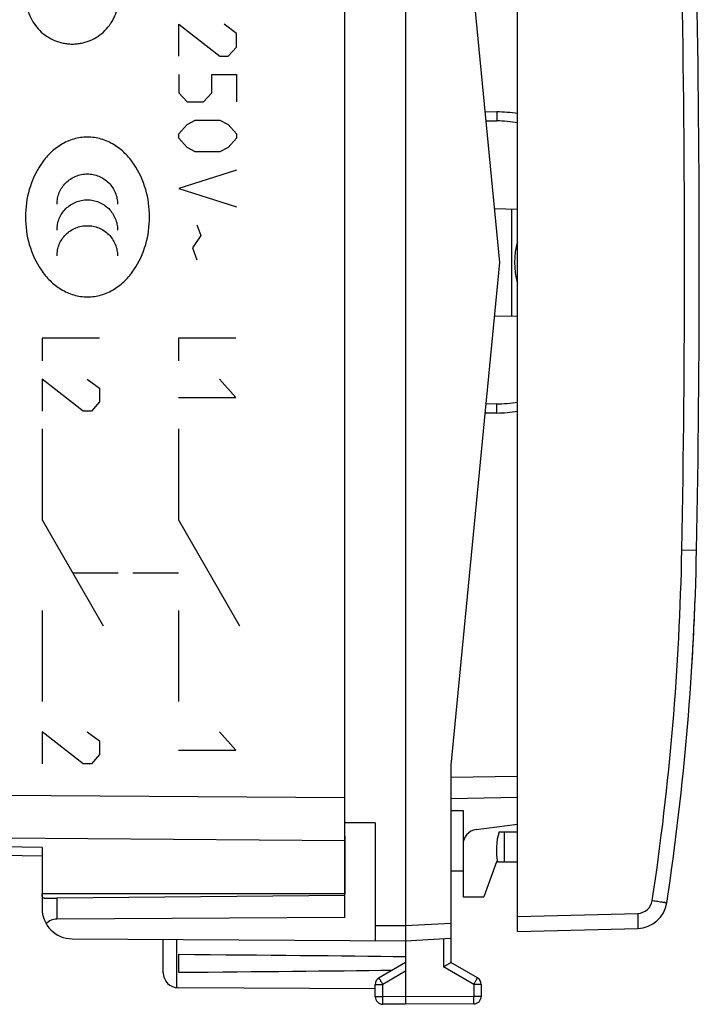
# Model space of a CAD drawing. Units: millimetres. Extents: x -16 to 111, y -25 to 46.
# Drawn here: x 88 to 111, y -24 to 8 of the extents above; entities that cross this region are included whole.
import ezdxf

# ---------------------------------------------------------------- set-up
doc = ezdxf.new("R2010")
doc.units = ezdxf.units.MM
doc.header["$LTSCALE"] = 15.367
doc.layers.get('0').update_dxf_attribs({"linetype": 'CONTINUOUS'})
for name, color, linetype in [('ASSI', 7, 'CONTINUOUS'), ('DRAFT', 7, 'CONTINUOUS'), ('RACCORDO', 7, 'CONTINUOUS'), ('SUPERFICI', 7, 'CONTINUOUS')]:
    doc.layers.add(name, color=color, linetype=linetype)

msp = doc.modelspace()

# ---------------------------------------------------------------- linework, layer by layer
at = {"color": 7, "linetype": 'CONTINUOUS'}
for p, q in [((101.023, 21.9), (101.023, -21.9)), ((99.023, -21.638), (99.023, 21.638)), ((102.523, 16.6), (104.123, 0)), ((104.123, 0), (102.523, -16.6)), ((102.523, -16.6), (102.523, -23.123)), ((100.023, -18.509), (99.023, -18.505)), ((100.023, -18.509), (100.023, -22.394)), ((89.023, -19.318), (89.023, -20.85)), ((89.023, -19.611), (87.706, -19.588)), ((99.023, -20.85), (89.023, -20.85)), ((90.017, -22.336), (101.023, -22.4)), ((93.023, -23.456), (93.023, -22.353)), ((101.023, -22.4), (102.523, -22.321)), ((101.023, -22.4), (101.023, -24.5)), ((93.523, -22.859), (93.523, -23.441)), ((101.023, -23.123), (100.148, -23.628)), ((103.398, -23.628), (102.523, -23.123)), ((100.023, -23.994), (93.52, -23.956)), ((100.023, -24.246), (100.023, -23.844)), ((103.523, -23.844), (103.523, -24.237)), ((101.023, -24.5), (100.272, -24.496)), ((103.275, -24.487), (101.023, -24.5))]:
    msp.add_line(p, q, dxfattribs=at)
at = {"color": 250, "linetype": 'CONTINUOUS'}
for p, q in [((93.54, 6.811), (93.54, 7.865)), ((93.54, 7.865), (94.897, 6.811)), ((95.439, 7.564), (95.032, 7.865)), ((95.439, 7.112), (95.439, 7.564)), ((95.168, 6.811), (95.439, 7.112)), ((94.897, 6.811), (95.168, 6.811)), ((93.54, 6.208), (93.54, 5.606)), ((94.625, 5.606), (94.625, 6.208)), ((94.625, 6.208), (95.439, 6.208)), ((95.439, 6.208), (95.439, 5.304)), ((93.54, 5.606), (93.811, 5.304)), ((94.354, 5.304), (94.625, 5.606)), ((93.811, 5.304), (94.354, 5.304)), ((93.811, 4.551), (94.083, 4.702)), ((94.083, 4.702), (94.897, 4.702)), ((94.897, 4.702), (95.168, 4.551)), ((93.54, 4.25), (93.811, 4.551)), ((93.54, 4.099), (93.54, 4.25)), ((95.168, 4.551), (95.439, 4.25)), ((95.439, 4.25), (95.439, 4.099)), ((93.811, 3.798), (93.54, 4.099)), ((95.439, 4.099), (95.168, 3.798)), ((94.083, 3.647), (93.811, 3.798)), ((94.897, 3.647), (94.083, 3.647)), ((95.168, 3.798), (94.897, 3.647)), ((95.439, 3.045), (93.54, 2.442)), ((93.54, 2.442), (95.439, 1.84)), ((94.128, 1.237), (94.263, 0.886)), ((94.263, 0.886), (93.992, 0.484)), ((93.992, 0.484), (94.128, 0.082)), ((89.023, -2.5), (89.023, -3.253)), ((90.923, -2.5), (89.023, -2.5)), ((95.423, -2.5), (93.523, -2.5)), ((93.523, -2.5), (93.523, -3.253)), ((90.38, -4.91), (89.023, -3.856)), ((89.023, -3.856), (89.023, -4.91)), ((90.516, -3.856), (90.923, -4.157)), ((95.423, -4.458), (94.88, -3.856)), ((90.923, -4.157), (90.923, -4.609)), ((93.523, -4.458), (95.423, -4.458)), ((90.923, -4.609), (90.652, -4.91)), ((90.652, -4.91), (90.38, -4.91)), ((89.023, -5.5), (89.023, -8.5)), ((93.523, -5.5), (93.523, -8.5)), ((89.023, -8.5), (91.044, -12)), ((93.523, -8.5), (95.544, -12)), ((90.034, -10.25), (91.534, -10.25)), ((92.023, -10.25), (93.523, -10.25)), ((89.023, -11.5), (89.023, -14.5)), ((93.523, -11.5), (93.523, -14.5)), ((90.38, -16.555), (89.023, -15.5)), ((89.023, -15.5), (89.023, -16.555)), ((90.516, -15.5), (90.923, -15.801)), ((95.423, -16.103), (94.88, -15.5)), ((90.923, -15.801), (90.923, -16.253)), ((90.923, -16.253), (90.652, -16.555)), ((93.523, -16.103), (95.423, -16.103)), ((90.652, -16.555), (90.38, -16.555)), ((87.706, -17.59), (99.023, -17.672)), ((87.706, -19.004), (99.023, -19.086)), ((89.023, -19.318), (87.706, -19.295)), ((100.023, -21.894), (101.023, -21.9)), ((101.023, -21.9), (102.523, -21.821)), ((93.474, -23.954), (93.474, -22.356)), ((102.275, -22.334), (102.275, -23.267)), ((101.023, -23.41), (100.272, -23.844)), ((103.275, -23.844), (102.275, -23.267)), ((100.023, -23.844), (100.272, -23.844)), ((100.272, -24.246), (100.272, -23.844)), ((103.523, -23.844), (103.275, -23.844)), ((103.275, -23.844), (103.275, -24.237)), ((100.023, -24.246), (100.272, -24.246)), ((101.023, -24.25), (100.272, -24.246)), ((103.275, -24.237), (101.023, -24.25)), ((103.523, -24.237), (103.275, -24.237))]:
    msp.add_line(p, q, dxfattribs=at)
at = {"color": 7, "linetype": 'CONTINUOUS'}
for centre, radius, start, end in [((107.023, 0), 2.4, 163.4555, 196.5445), ((93.523, -23.456), 0.5, 180, 269.6667), ((100.273, -23.844), 0.25, 120, 180), ((103.273, -23.844), 0.25, 0, 60), ((100.273, -24.246), 0.25, 180, 269.6667), ((103.273, -24.237), 0.25, 270.3333, 360)]:
    msp.add_arc(centre, radius, start, end, dxfattribs=at)
for start_param, end_param in [(0.451027, 0.621969), (-0.621969, -0.462467)]:
    msp.add_ellipse((23.675, -23.15), major_axis=(85.943, 0), ratio=0.005818, start_param=start_param, end_param=end_param, dxfattribs=at)
at = {"color": 250, "linetype": 'CONTINUOUS'}
for points, knots in [([(88.948, 9.819), (88.879, 9.75), (88.753, 9.597), (88.634, 9.379), (88.565, 9.192), (88.527, 9.045), (88.508, 8.919), (88.5, 8.816), (88.498, 8.738), (88.5, 8.659), (88.508, 8.557), (88.527, 8.43), (88.565, 8.284), (88.633, 8.097), (88.751, 7.88), (88.938, 7.653), (89.166, 7.465), (89.383, 7.347), (89.57, 7.279), (89.716, 7.241), (89.842, 7.222), (89.945, 7.214), (90.023, 7.212), (90.101, 7.214), (90.204, 7.222), (90.33, 7.241), (90.477, 7.279), (90.663, 7.347), (90.881, 7.465), (91.032, 7.59), (91.101, 7.659)], [0, 0, 0, 0, 0.061209, 0.123017, 0.154305, 0.185924, 0.217976, 0.234209, 0.250601, 0.266986, 0.283198, 0.315169, 0.346666, 0.377807, 0.439328, 0.500401, 0.561474, 0.622994, 0.654136, 0.685633, 0.717603, 0.733815, 0.7502, 0.766586, 0.782797, 0.814768, 0.846265, 0.877407, 0.938927, 1, 1, 1, 1]), ([(91.101, 7.659), (91.171, 7.728), (91.264, 7.842), (91.366, 8.01), (91.452, 8.189), (91.528, 8.431), (91.548, 8.635), (91.548, 8.738)], [0, 0, 0, 0, 0.244584, 0.367562, 0.491248, 0.741793, 1, 1, 1, 1]), ([(92.57, 1.501), (92.57, 1.808), (92.488, 2.424), (92.167, 3.137), (91.773, 3.612), (91.469, 3.854), (91.197, 3.998), (90.98, 4.079), (90.754, 4.128), (90.523, 4.145), (90.292, 4.128), (90.066, 4.079), (89.849, 3.998), (89.577, 3.854), (89.273, 3.612), (88.88, 3.136), (88.558, 2.423), (88.477, 1.808), (88.477, 1.5)], [0, 0, 0, 0, 0.124876, 0.249629, 0.312241, 0.374774, 0.406081, 0.43739, 0.468681, 0.499969, 0.531256, 0.562548, 0.593856, 0.625163, 0.687692, 0.750331, 0.875122, 1, 1, 1, 1]), ([(89.517, 1.922), (89.517, 1.987), (89.53, 2.118), (89.587, 2.307), (89.68, 2.481), (89.806, 2.633), (89.958, 2.759), (90.132, 2.852), (90.321, 2.909), (90.517, 2.928), (90.713, 2.909), (90.902, 2.852), (91.075, 2.759), (91.228, 2.633), (91.353, 2.481), (91.446, 2.307), (91.504, 2.118), (91.516, 1.987), (91.516, 1.922)], [0, 0, 0, 0, 0.062542, 0.125079, 0.187611, 0.250139, 0.312664, 0.375117, 0.437568, 0.500001, 0.562433, 0.624884, 0.687336, 0.749861, 0.812389, 0.874921, 0.937458, 1, 1, 1, 1]), ([(89.517, 1.068), (89.517, 1.133), (89.53, 1.264), (89.587, 1.453), (89.68, 1.627), (89.805, 1.78), (89.958, 1.905), (90.132, 1.998), (90.321, 2.055), (90.517, 2.074), (90.713, 2.055), (90.902, 1.998), (91.075, 1.905), (91.228, 1.78), (91.353, 1.627), (91.446, 1.453), (91.504, 1.264), (91.516, 1.133), (91.516, 1.068)], [0, 0, 0, 0, 0.062542, 0.12508, 0.187611, 0.250139, 0.312664, 0.375116, 0.437568, 0.500001, 0.562433, 0.624884, 0.687336, 0.749861, 0.812389, 0.87492, 0.937458, 1, 1, 1, 1]), ([(88.477, 1.5), (88.477, 1.192), (88.559, 0.577), (88.88, -0.136), (89.274, -0.613), (89.577, -0.854), (89.85, -0.998), (90.067, -1.079), (90.293, -1.128), (90.524, -1.145), (90.755, -1.128), (90.981, -1.078), (91.198, -0.998), (91.47, -0.853), (91.774, -0.612), (92.167, -0.135), (92.488, 0.578), (92.57, 1.193), (92.57, 1.501)], [0, 0, 0, 0, 0.124875, 0.249667, 0.312306, 0.374835, 0.406143, 0.437451, 0.468742, 0.50003, 0.531317, 0.562609, 0.593917, 0.625225, 0.687758, 0.750369, 0.875123, 1, 1, 1, 1]), ([(89.517, 0.215), (89.517, 0.28), (89.53, 0.411), (89.587, 0.6), (89.68, 0.774), (89.806, 0.926), (89.958, 1.051), (90.132, 1.144), (90.321, 1.201), (90.517, 1.22), (90.713, 1.201), (90.901, 1.144), (91.075, 1.051), (91.228, 0.926), (91.353, 0.774), (91.446, 0.6), (91.504, 0.411), (91.516, 0.28), (91.516, 0.215)], [0, 0, 0, 0, 0.062542, 0.125079, 0.18761, 0.250138, 0.312664, 0.375116, 0.437568, 0.500001, 0.562433, 0.624884, 0.687336, 0.749862, 0.81239, 0.874921, 0.937458, 1, 1, 1, 1]), ([(100.272, -23.844), (100.264, -23.83), (100.248, -23.803), (100.225, -23.763), (100.204, -23.726), (100.187, -23.698), (100.176, -23.678), (100.169, -23.665), (100.163, -23.654), (100.158, -23.645), (100.154, -23.638), (100.151, -23.633), (100.15, -23.63), (100.149, -23.629), (100.149, -23.628), (100.148, -23.628), (100.148, -23.628)], [0, 0, 0, 0, 0.195239, 0.38288, 0.555757, 0.707243, 0.773115, 0.831541, 0.88196, 0.92389, 0.956929, 0.980758, 0.989147, 0.995154, 0.99877, 1, 1, 1, 1]), ([(103.275, -23.844), (103.283, -23.83), (103.299, -23.803), (103.322, -23.763), (103.343, -23.726), (103.359, -23.698), (103.37, -23.678), (103.378, -23.665), (103.384, -23.654), (103.389, -23.645), (103.393, -23.638), (103.396, -23.633), (103.397, -23.63), (103.398, -23.629), (103.398, -23.628), (103.398, -23.628), (103.398, -23.628)], [0, 0, 0, 0, 0.195239, 0.38288, 0.555757, 0.707243, 0.773115, 0.831541, 0.88196, 0.92389, 0.956929, 0.980758, 0.989147, 0.995154, 0.99877, 1, 1, 1, 1]), ([(100.272, -24.496), (100.272, -24.496), (100.272, -24.495), (100.272, -24.494), (100.272, -24.493), (100.271, -24.49), (100.271, -24.484), (100.271, -24.476), (100.271, -24.465), (100.271, -24.453), (100.271, -24.438), (100.271, -24.415), (100.271, -24.383), (100.271, -24.34), (100.272, -24.294), (100.272, -24.262), (100.272, -24.246)], [0, 0, 0, 0, 0.001239, 0.00486, 0.010874, 0.01927, 0.043118, 0.076181, 0.118139, 0.168588, 0.227044, 0.292944, 0.44447, 0.617344, 0.804918, 1, 1, 1, 1]), ([(103.275, -24.487), (103.275, -24.487), (103.275, -24.486), (103.275, -24.486), (103.275, -24.484), (103.275, -24.481), (103.275, -24.475), (103.275, -24.467), (103.275, -24.457), (103.275, -24.444), (103.275, -24.43), (103.275, -24.407), (103.275, -24.374), (103.275, -24.331), (103.275, -24.285), (103.275, -24.253), (103.275, -24.237)], [0, 0, 0, 0, 0.001239, 0.00486, 0.010874, 0.01927, 0.043118, 0.076181, 0.118139, 0.168588, 0.227044, 0.292944, 0.44447, 0.617345, 0.804918, 1, 1, 1, 1])]:
    msp.add_open_spline(points, degree=3, knots=knots, dxfattribs=at)
at = {"color": 7, "linetype": 'CONTINUOUS'}
for points, knots in [([(101.023, -21.9), (101.023, -21.916), (101.023, -21.949), (101.022, -22.012), (101.023, -22.089), (101.024, -22.174), (101.024, -22.249), (101.025, -22.31), (101.025, -22.352), (101.025, -22.377), (101.024, -22.389), (101.024, -22.396), (101.023, -22.399), (101.023, -22.4)], [0, 0, 0, 0, 0.097938, 0.194948, 0.382426, 0.555238, 0.706739, 0.831103, 0.923549, 0.956644, 0.980531, 0.995022, 1, 1, 1, 1]), ([(102.523, -23.123), (102.516, -23.127), (102.477, -23.15), (102.394, -23.198), (102.319, -23.242), (102.275, -23.267)], [0, 0, 0, 0, 0.087159, 0.471329, 1, 1, 1, 1])]:
    msp.add_open_spline(points, degree=3, knots=knots, dxfattribs=at)
at = {"layer": 'ASSI', "color": 7, "linetype": 'CONTINUOUS'}
for p, q in [((102.523, -18.1), (102.923, -18.1)), ((102.923, -18.1), (102.923, -20.1)), ((104.115, -18.8), (104.723, -18.8)), ((104.291, -19.8), (104.291, -18.8)), ((104.064, -19.8), (104.723, -19.8)), ((102.923, -20.1), (102.523, -20.1)), ((99.023, -20.909), (89.515, -20.992)), ((99.023, -21.638), (89.515, -21.686))]:
    msp.add_line(p, q, dxfattribs=at)
at = {"layer": 'ASSI', "color": 250, "linetype": 'CONTINUOUS'}
msp.add_line((89.515, -20.992), (89.515, -21.686), dxfattribs=at)
at = {"layer": 'ASSI', "color": 7, "linetype": 'CONTINUOUS'}
for centre, radius, start, end in [((106.023, -19.4), 2, 162.5424, 191.537), ((90.023, -21.336), 1, 180, 269.6667)]:
    msp.add_arc(centre, radius, start, end, dxfattribs=at)
msp.add_ellipse((89.523, -22.186), major_axis=(-0.355, 0.357), ratio=0.987734, start_param=-0.77103, end_param=0.027389, dxfattribs=at)
at = {"layer": 'DRAFT', "color": 7, "linetype": 'CONTINUOUS'}
for p, q in [((103.952, 1.777), (104.723, 1.764)), ((104.523, 1.767), (104.523, -1.767)), ((103.952, -1.777), (104.723, -1.764)), ((104.023, -19.8), (103.605, -20.95)), ((104.063, -19.796), (104.023, -19.8)), ((99.023, -20.85), (89.023, -20.85)), ((102.923, -20.95), (103.605, -20.95))]:
    msp.add_line(p, q, dxfattribs=at)
at = {"layer": 'RACCORDO', "color": 7, "linetype": 'CONTINUOUS'}
for p, q in [((104.723, -22.1), (104.723, 22.1)), ((99.023, -17.934), (99.023, 17.934)), ((103.643, 4.98), (104.036, 4.974)), ((104.036, -4.974), (103.643, -4.98)), ((102.523, -17.7), (104.723, -17.662)), ((103.358, -18.73), (104.723, -18.55)), ((99.023, -18.948), (99.023, -20.85)), ((89.023, -19.318), (89.023, -21.336)), ((89.023, -19.611), (87.706, -19.588)), ((102.923, -20.1), (102.923, -20.95)), ((89.1, -20.995), (89.515, -20.992)), ((104.723, -22.1), (108.69, -21.996))]:
    msp.add_line(p, q, dxfattribs=at)
at = {"layer": 'RACCORDO', "color": 250, "linetype": 'CONTINUOUS'}
for p, q in [((103.672, 4.68), (104.036, 4.674)), ((104.036, -4.674), (103.672, -4.68)), ((110.146, -9.491), (110.633, -9.5)), ((102.523, -17), (104.723, -16.962)), ((87.706, -17.59), (99.023, -17.672)), ((87.706, -19.004), (99.023, -19.086)), ((89.023, -19.318), (87.706, -19.295)), ((104.723, -21.6), (108.69, -21.496))]:
    msp.add_line(p, q, dxfattribs=at)
for centre, radius, start, end in [((-389.309, 0), 499.545, 358.91141, 1.08859), ((103.953, -0.014), 4.688, 80.5361, 88.986), ((103.953, 0.014), 4.688, 271.0141, 279.4638), ((20.663, -7.79), 89.5, 351.4665, 358.91133), ((108.677, -20.996), 0.5, 271.5001, 351.4664)]:
    msp.add_arc(centre, radius, start, end, dxfattribs=at)
at = {"layer": 'RACCORDO', "color": 7, "linetype": 'CONTINUOUS'}
for centre, radius, start, end in [((-389.277, 0), 500, 358.91131, 1.08869), ((103.949, 0), 4.974, 81.0408, 89), ((103.949, 0), 4.974, 271, 278.9592), ((20.649, -7.79), 90, 351.46652, 358.91131), ((103.423, -19.225), 0.5, 97.5, 180), ((108.664, -20.996), 1, 271.5, 351.4665)]:
    msp.add_arc(centre, radius, start, end, dxfattribs=at)
at = {"layer": 'RACCORDO', "color": 250, "linetype": 'CONTINUOUS'}
for points, knots in [([(104.036, 4.974), (104.036, 4.974), (104.036, 4.971), (104.037, 4.967), (104.037, 4.96), (104.037, 4.95), (104.038, 4.937), (104.038, 4.922), (104.038, 4.905), (104.038, 4.877), (104.038, 4.838), (104.037, 4.787), (104.037, 4.731), (104.036, 4.693), (104.036, 4.674)], [0, 0, 0, 0, 0.005136, 0.019649, 0.043509, 0.076557, 0.118558, 0.169037, 0.227453, 0.293267, 0.444656, 0.617517, 0.805412, 1, 1, 1, 1]), ([(104.036, -4.974), (104.036, -4.974), (104.036, -4.971), (104.037, -4.967), (104.037, -4.96), (104.037, -4.95), (104.038, -4.937), (104.038, -4.922), (104.038, -4.905), (104.038, -4.877), (104.038, -4.838), (104.037, -4.787), (104.037, -4.731), (104.036, -4.693), (104.036, -4.674)], [0, 0, 0, 0, 0.005136, 0.019649, 0.043509, 0.076557, 0.118558, 0.169037, 0.227453, 0.293267, 0.444656, 0.617517, 0.805412, 1, 1, 1, 1]), ([(109.172, -21.071), (109.203, -21.075), (109.265, -21.085), (109.354, -21.098), (109.437, -21.111), (109.499, -21.12), (109.543, -21.127), (109.571, -21.131), (109.595, -21.135), (109.615, -21.138), (109.629, -21.141), (109.638, -21.142), (109.643, -21.143), (109.647, -21.144), (109.65, -21.144), (109.652, -21.145), (109.653, -21.145), (109.653, -21.145)], [0, 0, 0, 0, 0.196287, 0.384649, 0.557488, 0.708603, 0.774267, 0.832458, 0.882623, 0.924342, 0.957202, 0.970197, 0.98087, 0.989203, 0.99518, 0.998782, 1, 1, 1, 1]), ([(108.69, -21.496), (108.691, -21.529), (108.692, -21.592), (108.694, -21.685), (108.695, -21.77), (108.696, -21.835), (108.696, -21.881), (108.695, -21.91), (108.695, -21.936), (108.694, -21.956), (108.694, -21.973), (108.693, -21.985), (108.692, -21.992), (108.691, -21.995), (108.69, -21.996), (108.69, -21.996)], [0, 0, 0, 0, 0.194681, 0.382233, 0.554855, 0.706152, 0.772003, 0.830415, 0.880819, 0.922782, 0.955886, 0.979801, 0.994404, 0.99824, 1, 1, 1, 1])]:
    msp.add_open_spline(points, degree=3, knots=knots, dxfattribs=at)
at = {"layer": 'RACCORDO', "color": 7, "linetype": 'CONTINUOUS'}
msp.add_open_spline([(89.1, -20.995), (89.087, -20.995), (89.068, -20.992), (89.048, -20.976), (89.037, -20.959), (89.03, -20.938), (89.024, -20.901), (89.024, -20.871), (89.023, -20.85)], degree=3, knots=[0, 0, 0, 0, 0.203645, 0.298784, 0.402231, 0.522113, 0.662071, 1, 1, 1, 1], dxfattribs=at)
at = {"layer": 'SUPERFICI', "color": 7, "linetype": 'CONTINUOUS'}
msp.add_arc((20.649, -7.79), 90, 356.45539, 358.06599, dxfattribs=at)

doc.saveas('drawing.dxf')
